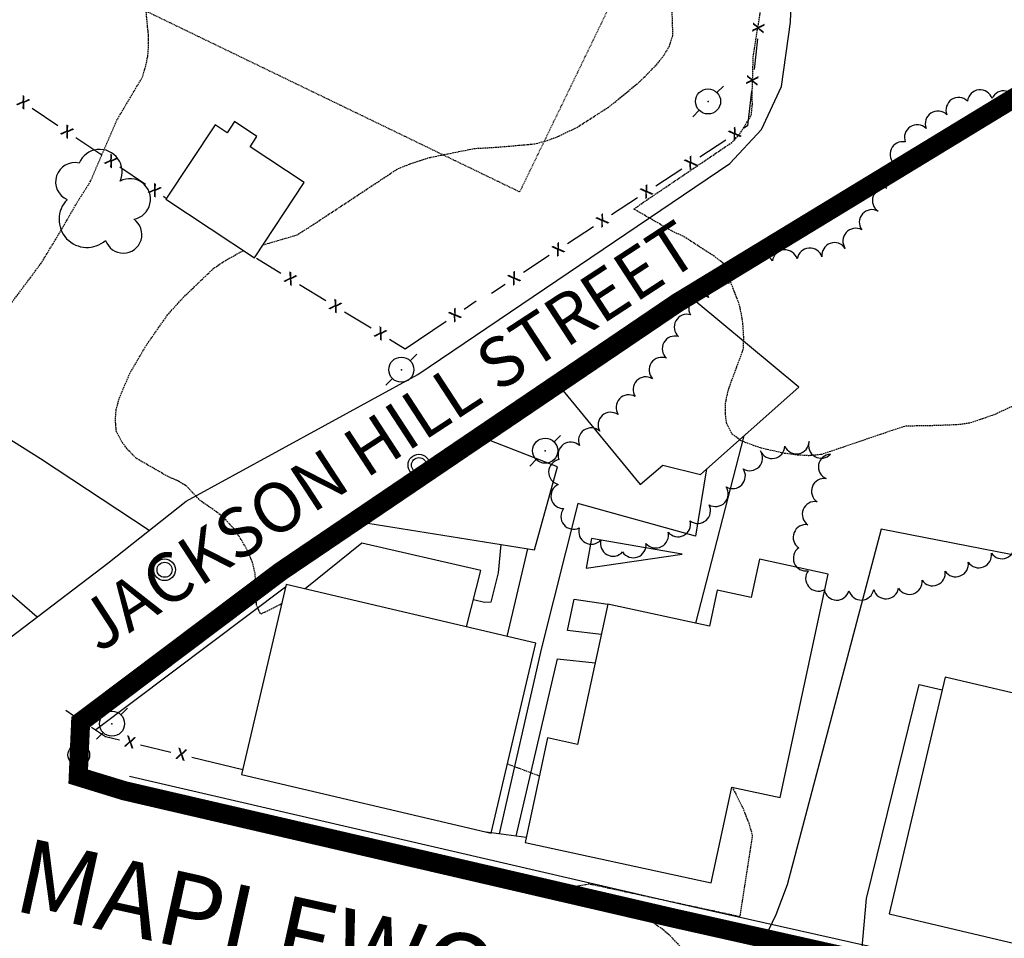
# Model space of a CAD drawing. Extents: x -28 to 2449077, y -11 to 426826.
# Drawn here: x 1224569 to 1224728, y 212652 to 212800 of the extents above; entities that cross this region are included whole.
import ezdxf
from ezdxf import colors
from ezdxf.entities.mleader import LeaderData, LeaderLine
from ezdxf.enums import TextEntityAlignment as Align
from ezdxf.math import Vec2, Vec3

# ---------------------------------------------------------------- set-up
doc = ezdxf.new("R2010")
doc.units = 0
doc.header["$MEASUREMENT"] = 0
doc.header["$PDSIZE"] = 1
doc.linetypes.add('CONTOUR2', pattern=[0.3, 0.25, -0.05])
doc.linetypes.add('HIDDEN2', pattern=[0.1875, 0.125, -0.0625])
for name, color, linetype in [('_locus_BLDG', 150, 'Continuous'), ('_locus_C2', 150, 'CONTOUR2'), ('_locus_CURB', 150, 'Continuous'), ('_locus_DRIVEP', 150, 'Continuous'), ('_LOCUS_EP_SHADE', 150, 'Continuous'), ('_locus_EP_TIC', 150, 'EP_LEFT_2'), ('_locus_FENCE', 150, 'Continuous'), ('_locus_MHOLE', 150, 'Continuous'), ('_locus_MISC', 150, 'HIDDEN2'), ('_locus_RDTEXT', 150, 'Continuous'), ('_locus_ROADP', 150, 'Continuous'), ('_locus_TREE', 150, 'Continuous'), ('_locus_UPOLE', 150, 'Continuous'), ('_locus_WALK', 150, 'Continuous'), ('TITLE @ 30', 3, 'Continuous')]:
    doc.layers.add(name, color=color, linetype=linetype)
doc.styles.add('ARIAL_ANNOT', font='arial.ttf')
doc.styles.add('LEROY', font='SIMPLEX.SHX')
doc.styles.add('MTEXT', font='romans.shx')
doc.styles.add('S6', font='SIMPLEX', dxfattribs={"height": 8.333333})
doc.linetypes.add('EP_LEFT_2', pattern='A,1,0,["III",MTEXT,S=0.08,R=0,X=0,Y=0],-0.005', length=1.005)

# ---------------------------------------------------------------- blocks, each defined once
blk = doc.blocks.new('ASUPOLE')
for p, q in [((0.286293, 0.286105), (0.495092, 0.494904)), ((-0.286464, -0.286651), (-0.495263, -0.49545))]:
    blk.add_line(p, q)
blk.add_circle((-0.000086, -0.000273), 0.405)
blk.add_point((-0.000086, -0.000273))
blk = doc.blocks.new('ASMHOLE')
for radius in [0.35, 0.242]:
    blk.add_circle((0, 0.005), radius)
blk = doc.blocks.new('ASTREE')
for centre, radius, start, end in [((-0.013, 0.337), 0.463, 358.5376, 175.2743), ((-0.621, 0.104), 0.308, 61.6992, 278.5691), ((0.559, 0.024), 0.32, 301.2504, 109.8696), ((-0.298, -0.397), 0.339, 144.5366, 342.3333), ((0.376, -0.379), 0.372, 199.0378, 20.2699)]:
    blk.add_arc(centre, radius, start, end)
blk = doc.blocks.new('BWIRE')
at = {"style": 'S6'}
blk.add_text('x', height=0.0833, dxfattribs=at).set_placement((0, -0.0282), align=Align.CENTER)

msp = doc.modelspace()

# ---------------------------------------------------------------- linework, layer by layer
at = {"layer": '_locus_BLDG', "flags": 128}
for points in [[(1224614.68, 212773.81), (1224605.95, 212779.6), (1224607.06, 212781.27), (1224603.46, 212783.66), (1224602.27, 212781.86), (1224600.33, 212783.14), (1224592.37, 212771.14), (1224606.64, 212761.68)], [(1224683.58, 212676.39), (1224691.37, 212674.7), (1224699.14, 212710.7), (1224688.04, 212713.1), (1224686.71, 212706.94), (1224681.26, 212708.12), (1224680, 212702.31), (1224663.62, 212705.85), (1224658.74, 212683.25), (1224653.91, 212684.3), (1224650.27, 212667.43), (1224680.25, 212660.96)], [(1224746.98, 212710.25), (1224740.36, 212682.16), (1224731.87, 212684.16), (1224733.36, 212690.47), (1224717.97, 212694.1), (1224708.96, 212655.92), (1224748.56, 212646.57), (1224755.77, 212677.15), (1224758.25, 212676.56), (1224765.18, 212705.95)], [(1224644.8, 212668.93), (1224652, 212699.58), (1224611.76, 212709.03), (1224604.56, 212678.38)]]:
    msp.add_lwpolyline(points, close=True, dxfattribs=at)
msp.add_lwpolyline([(1224640.84, 212702.2), (1224643.15, 212711.31), (1224623.95, 212715.67), (1224614.82, 212708.31)], dxfattribs=at)
at = {"layer": '_locus_C2', "flags": 128}
for points, elevation in [([(1224608.04, 212763.78), (1224613.45, 212765.36), (1224615.25, 212766.47), (1224629.76, 212776.05), (1224631.63, 212776.8), (1224634.84, 212777.85), (1224642.05, 212779.31), (1224646, 212779.54), (1224651.83, 212780.06), (1224653.86, 212780.61), (1224655.42, 212781.18), (1224658.65, 212782.72), (1224663.78, 212786.01), (1224668.78, 212790.1), (1224671.42, 212792.78), (1224672.7, 212794.38), (1224673.57, 212795.85), (1224674.07, 212797.5), (1224674.06, 212799.39), (1224673.82, 212805), (1224673.2, 212806.72), (1224672.27, 212808.38), (1224671.17, 212809.98), (1224669.95, 212811.46), (1224667.18, 212813.9), (1224665.21, 212815.15), (1224661.24, 212817.3), (1224654.11, 212820.98), (1224648.08, 212825), (1224646.96, 212826.51), (1224644.75, 212829.34), (1224643.83, 212832.49), (1224645.88, 212832.46), (1224650.81, 212832.8), (1224652.67, 212833.28), (1224654.27, 212833.9), (1224655.74, 212834.69), (1224657.27, 212835.93), (1224658.43, 212837.39), (1224659.33, 212838.76), (1224660.15, 212840.23), (1224660.71, 212841.81), (1224661.1, 212843.44), (1224661.4, 212845.38), (1224662.91, 212849.92), (1224664.52, 212850.35), (1224666.23, 212850.48), (1224668.01, 212851), (1224669.6, 212851.62), (1224671.11, 212852.34), (1224672.53, 212853.22), (1224674.2, 212854.06), (1224676.32, 212854.84), (1224686.57, 212858.11), (1224689.99, 212858.76), (1224691.44, 212859.64), (1224692.69, 212860.95), (1224696.23, 212865.17), (1224697.08, 212866.53), (1224694.47, 212872.75), (1224692.59, 212873.36), (1224680.19, 212877.31), (1224678.84, 212878.45), (1224678.18, 212880.01), (1224676.57, 212883.31), (1224675.43, 212890.11), (1224680.62, 212897.4), (1224682.03, 212900.36)], 14), ([(1224741.77, 212745.29), (1224734.85, 212741.7), (1224729.01, 212737.86), (1224725.88, 212736.39), (1224722.08, 212735.08), (1224720.31, 212734.8), (1224716.86, 212734.65), (1224711.56, 212734.55), (1224709.86, 212734), (1224698.05, 212729.98), (1224696.01, 212729.79), (1224694.01, 212729.91), (1224692.01, 212730.18), (1224688.38, 212730.99), (1224685.1, 212732.17), (1224683.64, 212733.28), (1224682.78, 212734.93), (1224682.57, 212736.56), (1224682.6, 212738.34), (1224683.01, 212740.3), (1224683.57, 212741.84), (1224685.45, 212746.93), (1224685.53, 212748.66), (1224685.42, 212750.68), (1224685.21, 212752.27), (1224684.79, 212754.26), (1224682.2, 212760.82), (1224680.9, 212761.85), (1224675.74, 212765.19), (1224674.27, 212765.83), (1224667.82, 212769.53), (1224669.21, 212770.55), (1224683.58, 212780.27), (1224684.8, 212781.55), (1224686.72, 212784.62), (1224686.91, 212786.35), (1224686.89, 212788.33), (1224687.05, 212794.02), (1224688.48, 212803.14), (1224688.45, 212804.87), (1224688.23, 212806.68), (1224687.71, 212808.2), (1224684.98, 212811.09), (1224683.48, 212812.26), (1224681.82, 212813.35), (1224678.12, 212815.43), (1224671.82, 212821.81), (1224675.78, 212822.71), (1224677.32, 212823.3), (1224680.68, 212824.98), (1224682.18, 212826.09), (1224683.51, 212827.46), (1224686.93, 212831.75), (1224688.69, 212834.93), (1224689.54, 212836.4), (1224690.64, 212837.66), (1224695.2, 212843.36), (1224696.11, 212844.93), (1224707.05, 212865.42), (1224709.97, 212869.57)], 12), ([(1224544.19, 212720.38), (1224542.16, 212722.24), (1224542.08, 212724.04), (1224542.79, 212725.67), (1224543.8, 212727.08), (1224548.52, 212732.87), (1224559.15, 212743.23), (1224572.29, 212760.84), (1224575.47, 212766.08), (1224578.11, 212770.69), (1224580.24, 212774.04), (1224581.6, 212777.25), (1224584.55, 212784.02), (1224588.58, 212790.77), (1224589.08, 212792.4), (1224589.48, 212794.25), (1224589.58, 212795.93), (1224589.55, 212797.73), (1224589.07, 212802.8), (1224588.34, 212804.42), (1224588.29, 212806.2), (1224588.41, 212807.95), (1224588.89, 212809.82), (1224589.51, 212811.45), (1224593.2, 212819.74), (1224603.25, 212835.79), (1224604.76, 212836.58), (1224612.63, 212841.27), (1224613.97, 212842.68), (1224614.95, 212844.07), (1224617.25, 212846.48), (1224618.98, 212847.38), (1224625.14, 212850.91), (1224627.99, 212853.08), (1224629.18, 212854.63), (1224632.34, 212859.56), (1224633.09, 212861.22), (1224634.75, 212861.4), (1224636.36, 212860.63), (1224637.92, 212860.12), (1224639.79, 212859.86), (1224641.66, 212859.74), (1224643.48, 212859.89), (1224643.68, 212859.93)], 16), ([(1224611.02, 212705.89), (1224607.66, 212704.23), (1224607, 212705.7), (1224606.97, 212707.36), (1224606.75, 212710.88), (1224606.36, 212712.51), (1224605.7, 212714.18), (1224604.56, 212716.23), (1224603.38, 212717.98), (1224602.07, 212719.39), (1224600.77, 212720.58), (1224597.95, 212722.53), (1224595.73, 212724.87), (1224594.32, 212725.74), (1224592.8, 212726.38), (1224587.62, 212729.36), (1224586.27, 212730.73), (1224585.3, 212732.02), (1224584.4, 212733.66), (1224584.23, 212735.57), (1224584.37, 212737.28), (1224584.9, 212739.11), (1224586.49, 212742.93), (1224589.23, 212747.61), (1224592.64, 212752.48), (1224595.15, 212755.27), (1224600.01, 212759.94), (1224601.62, 212761.05), (1224604.51, 212762.68), (1224604.91, 212762.83)], 14), ([(1224652.58, 212678.15), (1224647.42, 212680.09)], 14), ([(1224744.02, 212595.4), (1224743.27, 212595.21), (1224741.65, 212595.2), (1224739.91, 212595.82), (1224738.21, 212596.69), (1224732.7, 212599.17), (1224730.72, 212599.69), (1224728.78, 212600.04), (1224726.75, 212600.18), (1224724.8, 212600.16), (1224719.5, 212600.42), (1224719.46, 212602.11), (1224719.63, 212603.97), (1224719.62, 212605.75), (1224719.06, 212609.13), (1224659.59, 212622.79), (1224657.8, 212622.87), (1224655.94, 212622.7), (1224654.21, 212622.37), (1224652.32, 212622.41), (1224650.56, 212623.16), (1224649.39, 212624.44), (1224648.62, 212625.95), (1224648.58, 212627.82), (1224649.73, 212629.01), (1224651.54, 212629.24), (1224653.45, 212629.28), (1224664.49, 212630.02), (1224666.43, 212630.6), (1224671.9, 212632.75), (1224676.88, 212635.54), (1224678.34, 212636.69), (1224679.39, 212637.94), (1224679.88, 212639.66), (1224679.79, 212641.59), (1224679.45, 212643.42), (1224678.8, 212645.41), (1224678.1, 212646.95), (1224677.15, 212648.43), (1224676.04, 212649.85), (1224673.71, 212652.37), (1224672.11, 212653.69), (1224670.54, 212654.76), (1224668.97, 212655.65), (1224665.66, 212657.18), (1224658.75, 212660.44), (1224660.6, 212660.79), (1224684.94, 212655.52), (1224686.95, 212668.61), (1224686.37, 212670.55), (1224685.52, 212672.72), (1224684.05, 212675.72), (1224683.66, 212676.37)], 14)]:
    msp.add_lwpolyline(points, dxfattribs=dict(at, elevation=elevation))
at = {"layer": '_locus_CURB', "flags": 128}
for points in [[(1224581.08, 212685.66), (1224611.68, 212708.67)], [(1224807.57, 212627.85), (1224674.64, 212657.67), (1224586.53, 212678.1)]]:
    msp.add_lwpolyline(points, dxfattribs=at)
at = {"layer": '_locus_DRIVEP', "flags": 128}
for points in [[(1224656.4, 212740.23), (1224668.83, 212725.13), (1224672.48, 212728.25), (1224678.54, 212726.77), (1224694.39, 212740.86), (1224677.84, 212754.61)], [(1224589.66, 212717.74), (1224572.17, 212729.28), (1224560.5, 212736.58), (1224551.18, 212720.01), (1224560.97, 212712.99), (1224571.61, 212703.8)], [(1224624.91, 212718.9), (1224651.79, 212714.62), (1224655.49, 212727.98), (1224644.59, 212732.23)], [(1224746.98, 212710.25), (1224707.66, 212717.93), (1224692.5, 212660.6), (1224690.71, 212655.78), (1224689.5, 212653.31)], [(1224704.53, 212649.94), (1224705.3, 212658.42), (1224713.82, 212692.91), (1224717.49, 212692.04)]]:
    msp.add_lwpolyline(points, dxfattribs=at)
at = {"layer": '_LOCUS_EP_SHADE', "const_width": 3, "flags": 128}
msp.add_lwpolyline([(1224844.45, 212617.02), (1224674.08, 212655.24), (1224585.69, 212675.73), (1224578.21, 212678.03), (1224578.6, 212686.92), (1224610.88, 212711.2), (1224674.82, 212754.52), (1224739.94, 212794.14)], dxfattribs=at)
at = {"layer": '_locus_EP_TIC', "flags": 128}
msp.add_lwpolyline([(1225189.48, 212541.21), (1224968.74, 212590.8), (1224844.78, 212618.48), (1224674.42, 212656.7), (1224586.08, 212677.18), (1224579.76, 212679.13), (1224580.07, 212686.15), (1224611.75, 212709.98), (1224675.63, 212753.26), (1224740.65, 212792.82), (1224793.16, 212817.28), (1224861.39, 212855.56), (1224890.7, 212870.5), (1224879.65, 212887.93), (1224783.09, 212831.9), (1224745.44, 212809.72), (1224741.48, 212807.95), (1224737.33, 212807.58), (1224721.15, 212814.64), (1224683.23, 212835.99), (1224651.3, 212852.05), (1224624.36, 212865.61), (1224613.96, 212871.79), (1224600.57, 212884.23), (1224582.23, 212905.67), (1224554.41, 212941.54), (1224546.7, 212954.05), (1224545.31, 212958.09), (1224544.36, 212961.55), (1224543.36, 212964.64), (1224549.76, 212988.53), (1224553.87, 212998.16), (1224563.44, 213014.28), (1224612.4, 213087.15), (1224635.95, 213118.36), (1224668.03, 213160.36), (1224727.32, 213241.35), (1224799.2, 213336.31), (1224814.72, 213354.98), (1224828.57, 213369.65), (1224849.12, 213387.8), (1224890.06, 213411.47), (1224915.39, 213430.47), (1224970.94, 213458.07), (1225046.6, 213495.24), (1225075.14, 213512.8), (1225103.47, 213533.05), (1225131.57, 213554.89), (1225165.16, 213581.98), (1225233.14, 213641.99), (1225221.43, 213653.7), (1225173.46, 213609.54), (1225172.69, 213608.64), (1225171.44, 213608.71), (1225170.17, 213609.63), (1225165.15, 213613.76), (1225122.16, 213574.43), (1225045.27, 213519.13), (1224964.83, 213476.53), (1224891.85, 213437.49), (1224854.03, 213415.39), (1224824.42, 213393.22), (1224804.94, 213376.32), (1224785.12, 213351.49), (1224739.92, 213291.67), (1224695.98, 213229.66), (1224617.66, 213125.08), (1224567.5, 213057.12), (1224538.34, 213005.42), (1224531.93, 212992.19), (1224527.02, 212976.45), (1224508.75, 212895.44), (1224485.62, 212783.84), (1224463.5, 212730.13), (1224460.81, 212727.26), (1224457.5, 212725.34), (1224417.3, 212743.34), (1224379.58, 212758.58), (1224337.35, 212776.54), (1224290.95, 212796.11), (1224228.45, 212822.2), (1224197.72, 212834.45), (1224183.84, 212838.85), (1224154.3, 212845.19), (1224059.11, 212863.14), (1224006.97, 212874.76)], dxfattribs=at)
at = {"layer": '_locus_FENCE'}
for p, q in [((1224687.75, 212797.01), (1224687.18, 212792.04)), ((1224686.77, 212788.57), (1224686.12, 212782.94)), ((1224574.96, 212782.95), (1224570.81, 212785.74)), ((1224686.12, 212782.94), (1224685.56, 212782.57)), ((1224582.03, 212778.23), (1224577.87, 212781.01)), ((1224682.63, 212780.65), (1224678.45, 212777.92)), ((1224589.09, 212773.5), (1224584.94, 212776.28)), ((1224675.52, 212776), (1224671.34, 212773.26)), ((1224592.34, 212771.32), (1224592, 212771.55)), ((1224668.41, 212771.35), (1224664.23, 212768.61)), ((1224661.3, 212766.69), (1224657.11, 212763.95)), ((1224654.18, 212762.04), (1224650, 212759.3)), ((1224610.92, 212759.18), (1224607, 212761.56)), ((1224618.18, 212754.76), (1224613.91, 212757.36)), ((1224647.07, 212757.38), (1224644.85, 212755.93)), ((1224642.4, 212754.69), (1224640.46, 212753.38)), ((1224625.44, 212750.34), (1224621.17, 212752.94)), ((1224637.55, 212751.42), (1224630.95, 212746.98)), ((1224630.95, 212746.98), (1224628.43, 212748.52)), ((1224576.23, 212688.77), (1224577.48, 212687.94)), ((1224580.4, 212686.01), (1224582.66, 212684.52)), ((1224582.66, 212684.52), (1224584.89, 212683.99)), ((1224588.29, 212683.17), (1224593.15, 212682)), ((1224596.56, 212681.18), (1224604.76, 212679.21)), ((1224650.44, 212668.24), (1224644.01, 212669.12))]:
    msp.add_line(p, q, dxfattribs=at)
at = {"layer": '_locus_MISC', "flags": 128}
msp.add_lwpolyline([(1224649.24, 212814.7), (1224650.58, 212817.48), (1224631.01, 212826.95), (1224628.44, 212821.65), (1224602.25, 212834.33), (1224586.89, 212802.57), (1224649.43, 212772.32), (1224666.01, 212806.59)], close=True, dxfattribs=at)
at = {"layer": '_locus_ROADP', "flags": 128}
for points in [[(1224560.62, 212695.44), (1224583.02, 212712.48), (1224595.63, 212722.47), (1224633, 212742.86), (1224683.29, 212776.89), (1224688.36, 212782.38), (1224691.63, 212789.31), (1224693.03, 212799.69), (1224693.32, 212806.84), (1224691.21, 212810.61), (1224688.31, 212813.11), (1224625.6, 212843.62), (1224606.18, 212854.91), (1224583.57, 212869.61), (1224556.69, 212887.67)], [(1224844.78, 212618.48), (1224674.42, 212656.7), (1224586.08, 212677.18), (1224579.76, 212679.13), (1224580.07, 212686.15), (1224611.75, 212709.98), (1224675.63, 212753.26), (1224740.65, 212792.82)]]:
    msp.add_lwpolyline(points, dxfattribs=at)
at = {"layer": '_locus_TREE', "flags": 128}
msp.add_lwpolyline([(1224729.49, 212786.64, 0.8), (1224725.56, 212787.37, 0.8), (1224721.58, 212786.96, 0.8), (1224718.24, 212784.76, 0.8), (1224714.9, 212782.56, 0.8), (1224711.56, 212780.36, 0.8), (1224709.91, 212776.72, 0.8), (1224708.6, 212772.94, 0.8), (1224707.18, 212769.2, 0.8), (1224704.53, 212766.2, 0.8), (1224701.89, 212763.2, 0.8), (1224698.13, 212761.83, 0.8), (1224694.14, 212761.52, 0.8), (1224690.15, 212761.2, 0.8), (1224686.39, 212759.84, 0.8), (1224683.11, 212757.55, 0.8), (1224679.83, 212755.27, 0.8), (1224676.95, 212752.5, 0.8), (1224675, 212749, 0.8), (1224673.06, 212745.5, 0.8), (1224670.79, 212742.21, 0.8), (1224668.03, 212739.32, 0.8), (1224665.27, 212736.42, 0.8), (1224662.3, 212733.73, 0.8), (1224659.02, 212731.45, 0.8), (1224655.73, 212729.17, 0.8), (1224655.62, 212725.17, 0.8), (1224656.49, 212721.26, 0.8), (1224659, 212718.15, 0.8), (1224662.5, 212716.21, 0.8), (1224666, 212714.28, 0.8), (1224669.75, 212715.66, 0.8), (1224673.32, 212717.47, 0.8), (1224676.89, 212719.27, 0.8), (1224679.92, 212721.89, 0.8), (1224682.68, 212724.78, 0.8), (1224685.44, 212727.67, 0.8), (1224688.2, 212730.57, 0.8), (1224692.13, 212731.32, 0.8), (1224696.06, 212732.06, 0.8), (1224699.51, 212730.04, 0.8), (1224698.8, 212726.1, 0.8), (1224697.33, 212722.38, 0.8), (1224695.85, 212718.66, 0.8), (1224694.38, 212714.94, 0.8), (1224695.91, 212711.25, 0.8), (1224698.49, 212708.19, 0.8), (1224702.48, 212708.03, 0.8), (1224706.48, 212708.22, 0.8), (1224710.47, 212708.42, 0.8), (1224714.26, 212709.72, 0.8), (1224717.98, 212711.18, 0.8), (1224721.71, 212712.63, 0.8), (1224725.44, 212714.08, 0.8), (1224729.16, 212715.54, 0.8)], format="xyb", dxfattribs=at)
at = {"layer": '_locus_WALK', "flags": 128}
for points in [[(1224685.56, 212733.01), (1224677.75, 212702.8)], [(1224679.53, 212727.65), (1224677.74, 212716.8), (1224658.79, 212722.07), (1224652.91, 212698.83), (1224646.11, 212668.83)], [(1224646.38, 212715.48), (1224645.91, 212710.89), (1224644.75, 212706.21), (1224643.75, 212706.11), (1224641.95, 212706.57)], [(1224650.66, 212714.8), (1224647.34, 212700.67)], [(1224662.56, 212700.95), (1224657.13, 212701.64), (1224658.18, 212706.69), (1224663.62, 212705.85)], [(1224648.82, 212668.46), (1224655.51, 212697.03), (1224661.58, 212696.38)]]:
    msp.add_lwpolyline(points, dxfattribs=at)
msp.add_lwpolyline([(1224660.12, 212711.65), (1224675.62, 212713.94), (1224660.97, 212716.45)], close=True, dxfattribs=at)

# ---------------------------------------------------------------- block references
at = {"layer": '_locus_FENCE', "xscale": 30, "yscale": 30, "zscale": 30}
for p, rotation in [((1224687.95, 212798.75), 83.00000000000001), ((1224686.97, 212790.3), 83.00000000000001), ((1224569.35, 212786.71), 326.0000000000001), ((1224576.42, 212781.98), 326.0000000000001), ((1224684.1, 212781.61), 33), ((1224583.48, 212777.25), 326.0000000000001), ((1224676.99, 212776.96), 33), ((1224590.55, 212772.53), 326.0000000000001), ((1224669.87, 212772.3), 33), ((1224662.76, 212767.65), 33), ((1224655.65, 212763), 33), ((1224612.41, 212758.27), 329), ((1224648.54, 212758.34), 33), ((1224619.67, 212753.85), 329), ((1224639, 212752.4), 34), ((1224626.93, 212749.43), 329), ((1224578.94, 212686.98), 327), ((1224586.59, 212683.58), 346), ((1224594.85, 212681.59), 346)]:
    msp.add_blockref('BWIRE', p, dxfattribs=dict(at, rotation=rotation))
at = {"layer": '_locus_MHOLE', "xscale": 5, "yscale": 5, "zscale": 10}
for p in [(1224633.17, 212728.26, 4.72), (1224592.16, 212711.38, 5.32), (1224578.34, 212681.53)]:
    msp.add_blockref('ASMHOLE', p, dxfattribs=at)
at = {"layer": '_locus_TREE', "xscale": 9.74224699562285, "yscale": 9.74224699562285, "zscale": 9.74224699562285, "rotation": 136.4598}
msp.add_blockref('ASTREE', (1224581.83, 212770.34), dxfattribs=at)
at = {"layer": '_locus_UPOLE', "xscale": 5, "yscale": 5, "zscale": 5}
for p in [(1224679.77, 212786.9), (1224630.33, 212743.66), (1224653.52, 212730.6), (1224583.69, 212686.6)]:
    msp.add_blockref('ASUPOLE', p, dxfattribs=at)

# ---------------------------------------------------------------- texts
at = {"layer": '_locus_RDTEXT', "style": 'LEROY'}
for s, height, rotation, p in [('JACKSON HILL STREET', 8, 33.1214, (1224628.57, 212732.14)), ('MAPLEWOOD', 12, 347.5813, (1224618.25, 212649.92))]:
    msp.add_text(s, height=height, rotation=rotation, dxfattribs=at).set_placement(p, align=Align.MIDDLE)

# ---------------------------------------------------------------- next in the draw order: leaders
at = {"layer": 'TITLE @ 30', "color": 1}
ml = msp.add_multileader_mtext('Standard', dxfattribs=at)
ml.set_content('NOTE:\\PABUTTING  BACKGROUND  DATA TAKEN  FROM  CITY  TOPO  MAPS', color=1, style='ARIAL_ANNOT')
ml.set_leader_properties(color=6, linetype='ByLayer', lineweight=-1)
ml.build(insert=Vec2(0, 0))
ml.multileader.update_dxf_attribs({"has_text_frame": 1, "text_right_attachment_type": 3, "dogleg_length": 0.15, "arrow_head_size": 4.5, "scale": 30})
ctx = ml.context
ctx.base_point, ctx.scale, ctx.char_height, ctx.arrow_head_size, ctx.landing_gap_size, ctx.plane_origin, ctx.plane_x_axis, ctx.plane_y_axis = Vec3(1224013.4, 213396.46), 30, 3.6, 4.5, 3, Vec3(1224011.38, 213364.72), Vec3(0.819152, 0.573576), Vec3(-0.573576, 0.819152)
ctx.right_attachment = 3
notes = []
notes.append((ctx, [(0, (0, 0, 0), (0, 0), (1, 0), 1, [])]))
ctx.mtext.insert, ctx.mtext.text_direction, ctx.mtext.rotation, ctx.mtext.width, ctx.mtext.defined_height, ctx.mtext.flow_direction = Vec3(1224014.8, 213399.68), Vec3(0.819152, 0.573576), 0.610865, 64.9629, 27.15, 5
ctx.mtext.has_bg_fill, ctx.mtext.bg_color, ctx.mtext.bg_scale_factor, ctx.mtext.bg_transparency, ctx.mtext.use_window_bg_color = 1, -1027028792, 1.5, 0, 1
for ctx, leaders in notes:
    for number, flags, end, landing, length, lines in leaders:
        leader = LeaderData()
        leader.index, (leader.has_last_leader_line, leader.has_dogleg_vector, leader.attachment_direction) = number, flags
        leader.last_leader_point, leader.dogleg_vector, leader.dogleg_length = Vec3(end), Vec3(landing), length
        for number, points, colour, breaks in lines:
            line = LeaderLine()
            line.index, line.vertices, line.color, line.breaks = number, Vec3.list(points), colors.encode_raw_color(colour), breaks
            leader.lines.append(line)
        ctx.leaders.append(leader)

# ---------------------------------------------------------------- next in the draw order: leaders
ml = msp.add_multileader_mtext('Standard', dxfattribs=at)
ml.set_content('NOTE:\\PABUTTING  BACKGROUND  DATA TAKEN  FROM  CITY  TOPO  MAPS', color=1, style='ARIAL_ANNOT')
ml.set_leader_properties(color=6, linetype='ByLayer', lineweight=-1)
ml.build(insert=Vec2(0, 0))
ml.multileader.update_dxf_attribs({"has_text_frame": 1, "text_right_attachment_type": 3, "dogleg_length": 0.15, "arrow_head_size": 4.5, "scale": 30})
ctx = ml.context
ctx.base_point, ctx.scale, ctx.char_height, ctx.arrow_head_size, ctx.landing_gap_size, ctx.plane_origin, ctx.plane_x_axis, ctx.plane_y_axis = Vec3(1224332.75, 213767.19), 30, 3.6, 4.5, 3, Vec3(1224330.73, 213735.44), Vec3(0.819152, 0.573576), Vec3(-0.573576, 0.819152)
ctx.right_attachment = 3
notes = []
notes.append((ctx, [(0, (0, 0, 0), (0, 0), (1, 0), 1, [])]))
ctx.mtext.insert, ctx.mtext.text_direction, ctx.mtext.rotation, ctx.mtext.width, ctx.mtext.defined_height, ctx.mtext.flow_direction = Vec3(1224334.16, 213770.41), Vec3(0.819152, 0.573576), 0.610865, 64.9629, 27.15, 5
ctx.mtext.has_bg_fill, ctx.mtext.bg_color, ctx.mtext.bg_scale_factor, ctx.mtext.bg_transparency, ctx.mtext.use_window_bg_color = 1, -1027028792, 1.5, 0, 1
for ctx, leaders in notes:
    for number, flags, end, landing, length, lines in leaders:
        leader = LeaderData()
        leader.index, (leader.has_last_leader_line, leader.has_dogleg_vector, leader.attachment_direction) = number, flags
        leader.last_leader_point, leader.dogleg_vector, leader.dogleg_length = Vec3(end), Vec3(landing), length
        for number, points, colour, breaks in lines:
            line = LeaderLine()
            line.index, line.vertices, line.color, line.breaks = number, Vec3.list(points), colors.encode_raw_color(colour), breaks
            leader.lines.append(line)
        ctx.leaders.append(leader)

doc.saveas('drawing.dxf')
